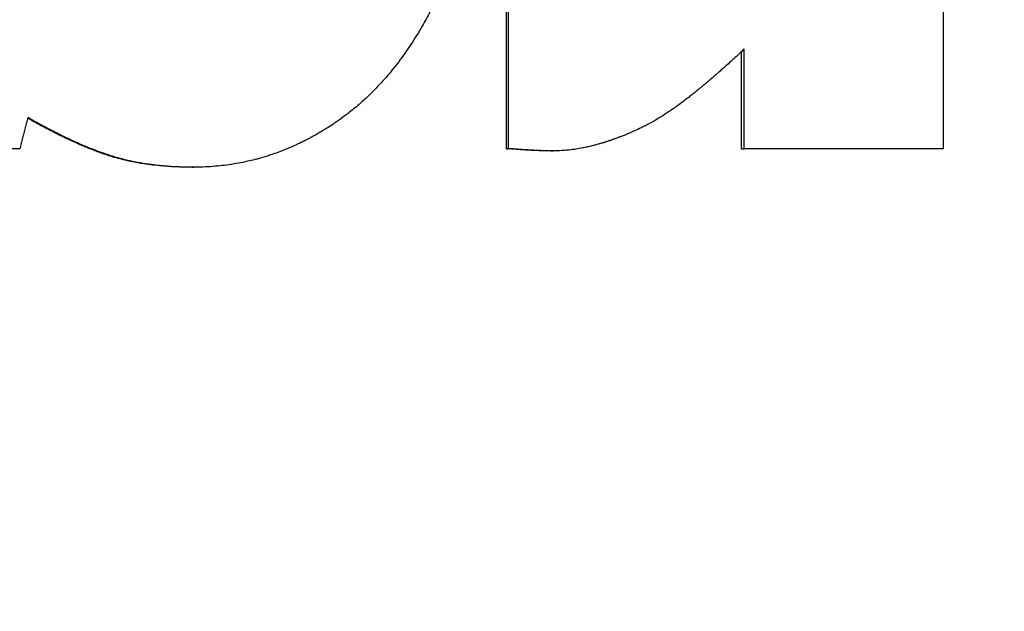
# Model space of a CAD drawing. Units: inches. Extents: x 44 to 288, y 19 to 202.
# Drawn here: x 249 to 250, y 88 to 88 of the extents above; entities that cross this region are included whole.
import ezdxf

# ---------------------------------------------------------------- set-up
doc = ezdxf.new("R2010")
doc.units = ezdxf.units.IN
doc.header["$LTSCALE"] = 19
doc.header["$MEASUREMENT"] = 0
doc.layers.add('Dimensions(ANSI)', color=7, linetype='Continuous', lineweight=18)
doc.layers.add('Visible Edges(ANSI)', color=7, linetype='Continuous', lineweight=25)
doc.styles.add('MESTEK', font='arial.ttf')
doc.dimstyles.new('MESTEK FRACTIONS', dxfattribs={"dimscale": 19, "dimtxt": 0.08, "dimasz": 0.098425, "dimexe": 0.063, "dimexo": 0.0625, "dimgap": 0.031496, "dimtad": 0, "dimtih": 1, "dimtoh": 1, "dimdec": 5, "dimrnd": 1e-08, "dimzin": 1, "dimdsep": 46, "dimlunit": 5, "dimtxsty": 'MESTEK', "dimcen": 0.09, "dimdle": 0.393701, "dimclrd": 7, "dimclre": 7, "dimclrt": 7, "dimadec": 0, "dimazin": 0, "dimtfac": 1, "dimtofl": 0, "dimtmove": 0, "dimatfit": 3, "dimfxl": 0, "dimfrac": 2, "dimtolj": 1, "dimtzin": 0, "dimlwd": 15, "dimlwe": 15, "dimarcsym": 0})

# ---------------------------------------------------------------- blocks, each defined once
blk = doc.blocks.new('*D51')
at = {"layer": 'Defpoints', "color": 0, "linetype": 'Continuous'}
for p in [(245.62213, 76.41271), (257.21324, 73.30689)]:
    blk.add_point(p, dxfattribs=at)
at = {"layer": 'Dimensions(ANSI)', "color": 7, "linetype": 'Continuous', "lineweight": 15}
for p, q in [((233.46331, 79.67066), (243.81578, 76.89673)), ((251.41769, 73.1498), (251.41769, 76.5698)), ((249.70769, 74.8598), (253.12769, 74.8598))]:
    blk.add_line(p, q, dxfattribs=at)
at = {"layer": 'Dimensions(ANSI)', "color": 7, "linetype": 'Continuous'}
blk.add_solid([(243.89644, 77.19779), (243.73511, 76.59567), (245.62213, 76.41271)], dxfattribs=at)
at = {"layer": 'Dimensions(ANSI)', "color": 7, "linetype": 'Continuous', "lineweight": 18, "insert": (223.67075, 79.67066), "char_height": 1.52, "attachment_point": 5, "style": 'MESTEK'}
blk.add_mtext('\\A1;∅12"\\P(305mm)\\PCAT. IV VENT\\P(*REFER TO IOM \\PFOR CAT. II VENT)', dxfattribs=at)
blk = doc.blocks.new('*D54')
at = {"layer": 'Defpoints', "color": 0, "linetype": 'Continuous'}
for p in [(247.288, 80.51185), (255.54737, 69.20775)]:
    blk.add_point(p, dxfattribs=at)
at = {"layer": 'Dimensions(ANSI)', "color": 7, "linetype": 'Continuous', "lineweight": 15}
for p, q in [((231.92653, 98.36167), (234.246, 98.36167)), ((234.246, 98.36167), (246.18474, 82.02182)), ((251.41769, 73.1498), (251.41769, 76.5698)), ((249.70769, 74.8598), (253.12769, 74.8598))]:
    blk.add_line(p, q, dxfattribs=at)
at = {"layer": 'Dimensions(ANSI)', "color": 7, "linetype": 'Continuous'}
blk.add_solid([(246.4364, 82.2057), (245.93308, 81.83795), (247.288, 80.51185)], dxfattribs=at)
at = {"layer": 'Dimensions(ANSI)', "color": 7, "linetype": 'Continuous', "lineweight": 18, "insert": (225.26729, 99.48174), "char_height": 1.52, "attachment_point": 2, "style": 'MESTEK'}
blk.add_mtext('\\A1;∅14"\\P(356mm)\\PCAT. I VENT', dxfattribs=at)

msp = doc.modelspace()

# ---------------------------------------------------------------- linework, layer by layer
at = {"layer": 'Visible Edges(ANSI)', "color": 7}
for p, q in [((249.5133466, 88.4677281), (249.5133466, 88.4944704)), ((249.5441007, 88.4677281), (249.5441007, 88.4804155)), ((249.5133466, 88.4677281), (249.513645, 88.4677281)), ((249.5191825, 88.4674364), (249.5194926, 88.4674364)), ((249.5441007, 88.4677281), (249.5444606, 88.4677281)), ((249.4722021, 88.465297), (249.4724183, 88.465297))]:
    msp.add_line(p, q, dxfattribs=at)
msp.add_open_spline([(249.5705235, 88.5582629), (249.5705235, 88.5280847), (249.5705235, 88.4979064), (249.5705235, 88.4677281)], degree=3, dxfattribs=at)
for points, knots in [([(249.5094543, 88.5137248), (249.5094543, 88.5124066), (249.5094271, 88.5111177), (249.5093727, 88.509858), (249.5093183, 88.5085983), (249.5092367, 88.5073679), (249.5091279, 88.5061668), (249.5090735, 88.5055662), (249.5090123, 88.5049729), (249.5089443, 88.504387), (249.5088422, 88.5035081), (249.5087249, 88.5026456), (249.5085922, 88.5017996), (249.508548, 88.5015176), (249.5085021, 88.5012375), (249.5084545, 88.5009591), (249.5083592, 88.5004024), (249.5082571, 88.4998531), (249.5081483, 88.499311), (249.5080938, 88.49904), (249.5080377, 88.4987708), (249.5079798, 88.4985034), (249.5078931, 88.4981024), (249.5078024, 88.4977054), (249.507708, 88.4973126), (249.5076765, 88.4971817), (249.5076446, 88.4970512), (249.5076123, 88.4969212), (249.5075476, 88.4966611), (249.5074812, 88.4964029), (249.5074131, 88.4961465), (249.5073791, 88.4960183), (249.5073446, 88.4958906), (249.5073097, 88.4957633), (249.5072574, 88.4955724), (249.5072041, 88.4953825), (249.5071498, 88.4951936), (249.5071317, 88.4951307), (249.5071136, 88.4950678), (249.5070953, 88.4950051), (249.5070587, 88.4948796), (249.5070216, 88.4947546), (249.5069842, 88.4946301), (249.5069654, 88.4945678), (249.5069466, 88.4945057), (249.5069277, 88.4944436), (249.5068898, 88.4943196), (249.5068515, 88.4941959), (249.5068127, 88.4940728), (249.5067934, 88.4940112), (249.5067739, 88.4939497), (249.5067543, 88.4938884), (249.5067249, 88.4937963), (249.5066953, 88.4937045), (249.5066655, 88.493613), (249.5066356, 88.4935215), (249.5066055, 88.4934303), (249.5065752, 88.4933392), (249.5065651, 88.4933089), (249.506555, 88.4932786), (249.5065448, 88.4932483), (249.5065245, 88.4931878), (249.506504, 88.4931273), (249.5064835, 88.493067), (249.5064732, 88.4930368), (249.506463, 88.4930067), (249.5064527, 88.4929765), (249.5064321, 88.4929162), (249.5064114, 88.492856), (249.5063906, 88.4927959), (249.5063803, 88.4927659), (249.5063699, 88.4927358), (249.5063594, 88.4927058), (249.5063282, 88.4926158), (249.5062968, 88.4925259), (249.5062651, 88.4924363), (249.5062441, 88.4923765), (249.5062229, 88.4923168), (249.5062017, 88.4922572), (249.5061592, 88.492138), (249.5061164, 88.4920191), (249.5060733, 88.4919005), (249.5060518, 88.4918412), (249.5060301, 88.491782), (249.5060084, 88.4917229), (249.505965, 88.4916047), (249.5059212, 88.4914867), (249.5058772, 88.4913692), (249.5058551, 88.4913104), (249.505833, 88.4912517), (249.5058108, 88.4911931), (249.5057443, 88.4910172), (249.505677, 88.4908421), (249.505609, 88.4906677), (249.5055636, 88.4905514), (249.5055179, 88.4904355), (249.505472, 88.4903199), (249.50538, 88.4900887), (249.5052867, 88.4898589), (249.5051922, 88.4896304), (249.505145, 88.4895161), (249.5050974, 88.4894021), (249.5050495, 88.4892885), (249.5049058, 88.4889477), (249.5047592, 88.4886099), (249.5046097, 88.488275), (249.5045101, 88.4880518), (249.5044091, 88.4878298), (249.5043069, 88.4876092), (249.5041025, 88.487168), (249.503893, 88.4867321), (249.5036783, 88.4863015), (249.5035709, 88.4860862), (249.5034623, 88.4858722), (249.5033524, 88.4856595), (249.5030227, 88.4850215), (249.5026814, 88.4843954), (249.5023286, 88.4837812), (249.5020933, 88.4833718), (249.501853, 88.4829676), (249.5016074, 88.4825687), (249.5011164, 88.4817709), (249.5006047, 88.4809943), (249.5000724, 88.4802389), (249.4995401, 88.4794834), (249.4989871, 88.4787492), (249.4984134, 88.478036)], [0, 0, 0, 0, 0.16666667, 0.16666667, 0.16666667, 0.33333333, 0.33333333, 0.33333333, 0.41666667, 0.41666667, 0.41666667, 0.54166667, 0.54166667, 0.54166667, 0.58333333, 0.58333333, 0.58333333, 0.66666667, 0.66666667, 0.66666667, 0.70833333, 0.70833333, 0.70833333, 0.77083333, 0.77083333, 0.77083333, 0.79166667, 0.79166667, 0.79166667, 0.83333333, 0.83333333, 0.83333333, 0.85416667, 0.85416667, 0.85416667, 0.88541667, 0.88541667, 0.88541667, 0.89583333, 0.89583333, 0.89583333, 0.91666667, 0.91666667, 0.91666667, 0.92708333, 0.92708333, 0.92708333, 0.94791667, 0.94791667, 0.94791667, 0.95833333, 0.95833333, 0.95833333, 0.97395833, 0.97395833, 0.97395833, 0.98958333, 0.98958333, 0.98958333, 0.99479167, 0.99479167, 0.99479167, 1.00520833, 1.00520833, 1.00520833, 1.01041667, 1.01041667, 1.01041667, 1.02083333, 1.02083333, 1.02083333, 1.02604167, 1.02604167, 1.02604167, 1.04166667, 1.04166667, 1.04166667, 1.05208333, 1.05208333, 1.05208333, 1.07291667, 1.07291667, 1.07291667, 1.08333333, 1.08333333, 1.08333333, 1.10416667, 1.10416667, 1.10416667, 1.11458333, 1.11458333, 1.11458333, 1.14583333, 1.14583333, 1.14583333, 1.16666667, 1.16666667, 1.16666667, 1.20833333, 1.20833333, 1.20833333, 1.22916667, 1.22916667, 1.22916667, 1.29166667, 1.29166667, 1.29166667, 1.33333333, 1.33333333, 1.33333333, 1.41666667, 1.41666667, 1.41666667, 1.45833333, 1.45833333, 1.45833333, 1.58333333, 1.58333333, 1.58333333, 1.66666667, 1.66666667, 1.66666667, 1.83333333, 1.83333333, 1.83333333, 2, 2, 2, 2]), ([(249.513645, 88.4677281), (249.513645, 88.4692138), (249.513645, 88.4706995), (249.513645, 88.4721851), (249.513645, 88.4725566), (249.513645, 88.472928), (249.513645, 88.4732994), (249.513645, 88.4740422), (249.513645, 88.4747851), (249.513645, 88.4755279), (249.513645, 88.4758993), (249.513645, 88.4762708), (249.513645, 88.4766422), (249.513645, 88.477385), (249.513645, 88.4781279), (249.513645, 88.4788707), (249.513645, 88.4803564), (249.513645, 88.4818421), (249.513645, 88.4833278), (249.513645, 88.487042), (249.513645, 88.4907562), (249.513645, 88.4944704)], [0, 0, 0, 0, 0.0113209078, 0.0113209078, 0.0113209078, 0.0141511347, 0.0141511347, 0.0141511347, 0.0198115886, 0.0198115886, 0.0198115886, 0.0226418155, 0.0226418155, 0.0226418155, 0.0283022694, 0.0283022694, 0.0283022694, 0.0396231772, 0.0396231772, 0.0396231772, 0.0679254465, 0.0679254465, 0.0679254465, 0.0679254465]), ([(249.5444606, 88.4807589), (249.5442586, 88.4805644), (249.5440439, 88.4803609), (249.5438165, 88.4801484), (249.5435891, 88.4799359), (249.543349, 88.4797144), (249.5430962, 88.4794839), (249.5429698, 88.4793686), (249.5428402, 88.4792511), (249.5427074, 88.4791314), (249.5425083, 88.4789518), (249.542302, 88.4787671), (249.5420885, 88.4785773), (249.5420173, 88.478514), (249.5419454, 88.4784502), (249.5418726, 88.4783858), (249.5417271, 88.4782571), (249.5415784, 88.4781261), (249.5414265, 88.4779928), (249.5413506, 88.4779262), (249.5412738, 88.477859), (249.5411963, 88.4777912), (249.54108, 88.4776896), (249.5409619, 88.4775867), (249.5408419, 88.4774825), (249.540802, 88.4774478), (249.5407618, 88.4774129), (249.5407214, 88.4773779), (249.5406407, 88.4773079), (249.5405592, 88.4772374), (249.5404768, 88.4771662), (249.5404357, 88.4771307), (249.5403943, 88.477095), (249.5403527, 88.4770591), (249.5402904, 88.4770053), (249.5402276, 88.4769512), (249.5401643, 88.4768968), (249.5401432, 88.4768787), (249.5401221, 88.4768605), (249.5401009, 88.4768423), (249.5400585, 88.4768059), (249.540016, 88.4767694), (249.5399732, 88.4767327), (249.5399518, 88.4767143), (249.5399304, 88.476696), (249.5399089, 88.4766775), (249.5398659, 88.4766407), (249.5398228, 88.4766037), (249.5397794, 88.4765666), (249.5397577, 88.4765481), (249.539736, 88.4765295), (249.5397142, 88.4765108), (249.5396815, 88.4764829), (249.5396487, 88.4764549), (249.5396158, 88.4764268), (249.5395829, 88.4763987), (249.5395499, 88.4763705), (249.5395168, 88.4763422), (249.5395057, 88.4763328), (249.5394947, 88.4763234), (249.5394836, 88.476314), (249.5394615, 88.4762951), (249.5394393, 88.4762762), (249.5394171, 88.4762573), (249.539406, 88.4762478), (249.5393949, 88.4762384), (249.5393839, 88.476229), (249.5393617, 88.4762102), (249.5393396, 88.4761914), (249.5393175, 88.4761726), (249.5393064, 88.4761633), (249.5392954, 88.4761539), (249.5392843, 88.4761445), (249.5392512, 88.4761165), (249.5392181, 88.4760885), (249.5391851, 88.4760606), (249.539163, 88.476042), (249.539141, 88.4760234), (249.539119, 88.4760049), (249.539075, 88.4759679), (249.5390311, 88.475931), (249.5389873, 88.4758942), (249.5389654, 88.4758759), (249.5389435, 88.4758575), (249.5389216, 88.4758392), (249.5388778, 88.4758027), (249.5388342, 88.4757662), (249.5387906, 88.47573), (249.5387688, 88.4757118), (249.538747, 88.4756937), (249.5387252, 88.4756757), (249.5386599, 88.4756215), (249.5385948, 88.4755677), (249.5385299, 88.4755142), (249.5384866, 88.4754786), (249.5384434, 88.4754431), (249.5384002, 88.4754077), (249.5383139, 88.475337), (249.538228, 88.475267), (249.5381423, 88.4751975), (249.5380995, 88.4751628), (249.5380567, 88.4751282), (249.538014, 88.4750938), (249.537886, 88.4749906), (249.5377587, 88.4748887), (249.537632, 88.4747883), (249.5375476, 88.4747213), (249.5374635, 88.474655), (249.5373797, 88.4745892), (249.5372121, 88.4744578), (249.5370457, 88.4743288), (249.5368805, 88.4742023), (249.536798, 88.474139), (249.5367157, 88.4740764), (249.5366337, 88.4740144), (249.5363879, 88.4738283), (249.5361448, 88.4736479), (249.5359045, 88.473473), (249.5357444, 88.4733564), (249.5355854, 88.4732422), (249.5354277, 88.4731306), (249.5351123, 88.4729073), (249.5348019, 88.4726939), (249.5344964, 88.4724904), (249.534191, 88.4722869), (249.5338905, 88.4720933), (249.5335951, 88.4719096)], [0, 0, 0, 0, 0.16666667, 0.16666667, 0.16666667, 0.33333333, 0.33333333, 0.33333333, 0.41666667, 0.41666667, 0.41666667, 0.54166667, 0.54166667, 0.54166667, 0.58333333, 0.58333333, 0.58333333, 0.66666667, 0.66666667, 0.66666667, 0.70833333, 0.70833333, 0.70833333, 0.77083333, 0.77083333, 0.77083333, 0.79166667, 0.79166667, 0.79166667, 0.83333333, 0.83333333, 0.83333333, 0.85416667, 0.85416667, 0.85416667, 0.88541667, 0.88541667, 0.88541667, 0.89583333, 0.89583333, 0.89583333, 0.91666667, 0.91666667, 0.91666667, 0.92708333, 0.92708333, 0.92708333, 0.94791667, 0.94791667, 0.94791667, 0.95833333, 0.95833333, 0.95833333, 0.97395833, 0.97395833, 0.97395833, 0.98958333, 0.98958333, 0.98958333, 0.99479167, 0.99479167, 0.99479167, 1.00520833, 1.00520833, 1.00520833, 1.01041667, 1.01041667, 1.01041667, 1.02083333, 1.02083333, 1.02083333, 1.02604167, 1.02604167, 1.02604167, 1.04166667, 1.04166667, 1.04166667, 1.05208333, 1.05208333, 1.05208333, 1.07291667, 1.07291667, 1.07291667, 1.08333333, 1.08333333, 1.08333333, 1.10416667, 1.10416667, 1.10416667, 1.11458333, 1.11458333, 1.11458333, 1.14583333, 1.14583333, 1.14583333, 1.16666667, 1.16666667, 1.16666667, 1.20833333, 1.20833333, 1.20833333, 1.22916667, 1.22916667, 1.22916667, 1.29166667, 1.29166667, 1.29166667, 1.33333333, 1.33333333, 1.33333333, 1.41666667, 1.41666667, 1.41666667, 1.45833333, 1.45833333, 1.45833333, 1.58333333, 1.58333333, 1.58333333, 1.66666667, 1.66666667, 1.66666667, 1.83333333, 1.83333333, 1.83333333, 2, 2, 2, 2]), ([(249.5444606, 88.4677281), (249.5444606, 88.4680901), (249.5444606, 88.468452), (249.5444606, 88.468814), (249.5444606, 88.469176), (249.5444606, 88.4695379), (249.5444606, 88.4698999), (249.5444606, 88.4700809), (249.5444606, 88.4702619), (249.5444606, 88.4704428), (249.5444606, 88.4708048), (249.5444606, 88.4711668), (249.5444606, 88.4715287), (249.5444606, 88.4717097), (249.5444606, 88.4718907), (249.5444606, 88.4720717), (249.5444606, 88.4724337), (249.5444606, 88.4727956), (249.5444606, 88.4731576), (249.5444606, 88.4733386), (249.5444606, 88.4735196), (249.5444606, 88.4737005), (249.5444606, 88.4740625), (249.5444606, 88.4744245), (249.5444606, 88.4747864), (249.5444606, 88.4749674), (249.5444606, 88.4751484), (249.5444606, 88.4753294), (249.5444606, 88.4756914), (249.5444606, 88.4760533), (249.5444606, 88.4764153), (249.5444606, 88.4765963), (249.5444606, 88.4767773), (249.5444606, 88.4769582), (249.5444606, 88.4775012), (249.5444606, 88.4780441), (249.5444606, 88.4785871), (249.5444606, 88.479311), (249.5444606, 88.4800349), (249.5444606, 88.4807589)], [0, 0, 0, 0, 0.0027581848, 0.0027581848, 0.0027581848, 0.0055163696, 0.0055163696, 0.0055163696, 0.006895462, 0.006895462, 0.006895462, 0.0096536468, 0.0096536468, 0.0096536468, 0.0110327392, 0.0110327392, 0.0110327392, 0.013790924, 0.013790924, 0.013790924, 0.0151700164, 0.0151700164, 0.0151700164, 0.0179282012, 0.0179282012, 0.0179282012, 0.0193072936, 0.0193072936, 0.0193072936, 0.0220654784, 0.0220654784, 0.0220654784, 0.0234445708, 0.0234445708, 0.0234445708, 0.027581848, 0.027581848, 0.027581848, 0.0330982176, 0.0330982176, 0.0330982176, 0.0330982176]), ([(249.4984134, 88.478036), (249.4978815, 88.4773769), (249.497331, 88.4767412), (249.496762, 88.476129), (249.496193, 88.4755167), (249.4956055, 88.4749278), (249.4949993, 88.4743623), (249.4946963, 88.4740796), (249.4943886, 88.4738027), (249.4940762, 88.4735317), (249.4936076, 88.4731252), (249.4931286, 88.4727318), (249.492639, 88.4723516), (249.4924759, 88.4722249), (249.4923115, 88.4720996), (249.492146, 88.4719758), (249.491815, 88.4717282), (249.4914793, 88.4714864), (249.4911389, 88.4712505), (249.4909687, 88.4711326), (249.4907974, 88.4710161), (249.4906248, 88.470901), (249.490366, 88.4707285), (249.4901046, 88.4705592), (249.4898406, 88.4703933), (249.4897526, 88.470338), (249.4896642, 88.470283), (249.4895756, 88.4702284), (249.4893984, 88.4701193), (249.4892201, 88.4700115), (249.4890405, 88.4699053), (249.4889507, 88.4698522), (249.4888607, 88.4697994), (249.4887703, 88.469747), (249.4885896, 88.4696422), (249.4884077, 88.4695389), (249.4882246, 88.469437), (249.4881331, 88.4693861), (249.4880412, 88.4693356), (249.4879491, 88.4692854), (249.4878109, 88.4692101), (249.4876721, 88.4691356), (249.4875326, 88.4690619), (249.4874861, 88.4690374), (249.4874395, 88.4690129), (249.4873929, 88.4689886), (249.4873229, 88.468952), (249.4872528, 88.4689157), (249.4871825, 88.4688795), (249.4871122, 88.4688434), (249.4870417, 88.4688074), (249.4869711, 88.4687717), (249.4869475, 88.4687598), (249.4869239, 88.4687479), (249.4869004, 88.4687361), (249.4868532, 88.4687123), (249.4868059, 88.4686887), (249.4867587, 88.4686652), (249.486735, 88.4686534), (249.4867114, 88.4686417), (249.4866878, 88.46863), (249.4866405, 88.4686066), (249.4865931, 88.4685833), (249.4865458, 88.4685602), (249.4865221, 88.4685486), (249.4864984, 88.4685371), (249.4864747, 88.4685256), (249.4864037, 88.468491), (249.4863325, 88.4684568), (249.4862613, 88.4684228), (249.4862139, 88.4684002), (249.4861664, 88.4683776), (249.4861188, 88.4683552), (249.4859763, 88.468288), (249.4858334, 88.4682219), (249.4856903, 88.4681569), (249.4855949, 88.4681136), (249.4854994, 88.4680707), (249.4854037, 88.4680284), (249.4852125, 88.4679437), (249.4850207, 88.467861), (249.4848285, 88.4677802), (249.4847324, 88.4677398), (249.4846362, 88.4677), (249.4845399, 88.4676606), (249.4843472, 88.4675818), (249.4841541, 88.467505), (249.4839605, 88.4674301), (249.4838637, 88.4673927), (249.4837667, 88.4673558), (249.4836697, 88.4673193), (249.4833786, 88.46721), (249.4830865, 88.4671051), (249.4827932, 88.4670047), (249.4825978, 88.4669377), (249.4824018, 88.4668727), (249.4822054, 88.4668097), (249.4818126, 88.4666836), (249.481418, 88.4665654), (249.4810214, 88.4664551), (249.4808231, 88.4664), (249.4806244, 88.4663468), (249.4804252, 88.4662956), (249.4798275, 88.466142), (249.4792257, 88.466006), (249.4786196, 88.4658879), (249.4782156, 88.4658091), (249.4778097, 88.4657382), (249.4774019, 88.4656751), (249.4765863, 88.4655491), (249.4757632, 88.4654545), (249.4749326, 88.4653915), (249.474102, 88.4653285), (249.4732639, 88.465297), (249.4724183, 88.465297)], [0, 0, 0, 0, 0.16666667, 0.16666667, 0.16666667, 0.33333333, 0.33333333, 0.33333333, 0.41666667, 0.41666667, 0.41666667, 0.54166667, 0.54166667, 0.54166667, 0.58333333, 0.58333333, 0.58333333, 0.66666667, 0.66666667, 0.66666667, 0.70833333, 0.70833333, 0.70833333, 0.77083333, 0.77083333, 0.77083333, 0.79166667, 0.79166667, 0.79166667, 0.83333333, 0.83333333, 0.83333333, 0.85416667, 0.85416667, 0.85416667, 0.89583333, 0.89583333, 0.89583333, 0.91666667, 0.91666667, 0.91666667, 0.94791667, 0.94791667, 0.94791667, 0.95833333, 0.95833333, 0.95833333, 0.97395833, 0.97395833, 0.97395833, 0.98958333, 0.98958333, 0.98958333, 0.99479167, 0.99479167, 0.99479167, 1.00520833, 1.00520833, 1.00520833, 1.01041667, 1.01041667, 1.01041667, 1.02083333, 1.02083333, 1.02083333, 1.02604167, 1.02604167, 1.02604167, 1.04166667, 1.04166667, 1.04166667, 1.05208333, 1.05208333, 1.05208333, 1.08333333, 1.08333333, 1.08333333, 1.10416667, 1.10416667, 1.10416667, 1.14583333, 1.14583333, 1.14583333, 1.16666667, 1.16666667, 1.16666667, 1.20833333, 1.20833333, 1.20833333, 1.22916667, 1.22916667, 1.22916667, 1.29166667, 1.29166667, 1.29166667, 1.33333333, 1.33333333, 1.33333333, 1.41666667, 1.41666667, 1.41666667, 1.45833333, 1.45833333, 1.45833333, 1.58333333, 1.58333333, 1.58333333, 1.66666667, 1.66666667, 1.66666667, 1.83333333, 1.83333333, 1.83333333, 2, 2, 2, 2]), ([(249.4507238, 88.4718124), (249.4506652, 88.4715855), (249.4506065, 88.4713586), (249.4505478, 88.4711317), (249.4505332, 88.4710749), (249.4505185, 88.4710182), (249.4505039, 88.4709615), (249.4504745, 88.470848), (249.4504452, 88.4707346), (249.4504159, 88.4706211), (249.4504012, 88.4705644), (249.4503865, 88.4705077), (249.4503719, 88.4704509), (249.4503426, 88.4703375), (249.4503132, 88.470224), (249.4502839, 88.4701106), (249.4502692, 88.4700539), (249.4502546, 88.4699971), (249.4502399, 88.4699404), (249.4502106, 88.469827), (249.4501812, 88.4697135), (249.4501519, 88.4696), (249.4501372, 88.4695433), (249.4501226, 88.4694866), (249.4501079, 88.4694299), (249.4500786, 88.4693164), (249.4500492, 88.469203), (249.4500199, 88.4690895), (249.4500052, 88.4690328), (249.4499906, 88.4689761), (249.4499759, 88.4689193), (249.4499466, 88.4688059), (249.4499172, 88.4686924), (249.4498879, 88.468579), (249.4498732, 88.4685223), (249.4498586, 88.4684655), (249.4498439, 88.4684088), (249.4498146, 88.4682953), (249.4497852, 88.4681819), (249.4497559, 88.4680684), (249.4497266, 88.467955), (249.4496972, 88.4678415), (249.4496679, 88.4677281)], [0, 0, 0, 0, 0.0017873279, 0.0017873279, 0.0017873279, 0.0022341599, 0.0022341599, 0.0022341599, 0.0031278238, 0.0031278238, 0.0031278238, 0.0035746558, 0.0035746558, 0.0035746558, 0.0044683198, 0.0044683198, 0.0044683198, 0.0049151517, 0.0049151517, 0.0049151517, 0.0058088157, 0.0058088157, 0.0058088157, 0.0062556477, 0.0062556477, 0.0062556477, 0.0071493116, 0.0071493116, 0.0071493116, 0.0075961436, 0.0075961436, 0.0075961436, 0.0084898075, 0.0084898075, 0.0084898075, 0.0089366395, 0.0089366395, 0.0089366395, 0.0098303035, 0.0098303035, 0.0098303035, 0.0107239674, 0.0107239674, 0.0107239674, 0.0107239674]), ([(249.4722021, 88.465297), (249.4714742, 88.465297), (249.4707617, 88.4653127), (249.4700648, 88.4653442), (249.4693679, 88.4653758), (249.4686864, 88.465423), (249.4680206, 88.4654861), (249.4671883, 88.4655648), (249.4663802, 88.4656682), (249.4655967, 88.4657963), (249.4654399, 88.4658219), (249.4652842, 88.4658485), (249.4651294, 88.465876), (249.4648199, 88.4659312), (249.4645143, 88.4659903), (249.4642126, 88.4660533), (249.4640617, 88.4660848), (249.4639118, 88.4661173), (249.4637629, 88.4661508), (249.4635396, 88.466201), (249.4633184, 88.4662535), (249.4630995, 88.4663081), (249.4628806, 88.4663628), (249.4626638, 88.4664197), (249.4624493, 88.4664788), (249.4622705, 88.466528), (249.4620933, 88.4665788), (249.4619176, 88.4666311), (249.4618824, 88.4666416), (249.4618473, 88.4666521), (249.4618123, 88.4666627), (249.4616547, 88.4667103), (249.4614984, 88.4667592), (249.4613433, 88.4668093), (249.4612916, 88.4668261), (249.46124, 88.4668429), (249.4611886, 88.4668599), (249.4610858, 88.4668939), (249.4609835, 88.4669284), (249.4608817, 88.4669635), (249.4608308, 88.466981), (249.4607802, 88.4669987), (249.4607295, 88.4670165), (249.4606788, 88.4670343), (249.460628, 88.4670522), (249.4605772, 88.4670703), (249.4605264, 88.4670883), (249.4604756, 88.4671065), (249.4604247, 88.4671247), (249.4603738, 88.467143), (249.4603229, 88.4671614), (249.4602719, 88.4671798), (249.460255, 88.467186), (249.460238, 88.4671922), (249.460221, 88.4671984), (249.46017, 88.4672169), (249.460119, 88.4672356), (249.4600679, 88.4672544), (249.4600339, 88.467267), (249.4599998, 88.4672795), (249.4599657, 88.4672922), (249.4598976, 88.4673174), (249.4598293, 88.4673429), (249.459761, 88.4673686), (249.4597269, 88.4673814), (249.4596927, 88.4673943), (249.4596585, 88.4674073), (249.459556, 88.4674461), (249.4594532, 88.4674854), (249.4593504, 88.4675251), (249.4592818, 88.4675516), (249.4592131, 88.4675783), (249.4591444, 88.4676052), (249.4590069, 88.467659), (249.4588692, 88.4677136), (249.4587311, 88.467769), (249.4586621, 88.4677967), (249.458593, 88.4678247), (249.4585239, 88.4678528), (249.4583164, 88.4679372), (249.4581082, 88.4680234), (249.4578994, 88.4681114), (249.4577603, 88.4681701), (249.4576208, 88.4682296), (249.457481, 88.4682899), (249.4572015, 88.4684106), (249.4569208, 88.4685345), (249.456639, 88.4686617), (249.4564981, 88.4687253), (249.4563569, 88.4687897), (249.4562154, 88.4688549), (249.4557909, 88.4690506), (249.4553638, 88.4692536), (249.4549342, 88.469464), (249.4546477, 88.4696042), (249.4543601, 88.4697477), (249.4540714, 88.4698945), (249.4534939, 88.470188), (249.4529118, 88.4704946), (249.452325, 88.4708143), (249.4517877, 88.471107), (249.4512464, 88.4714107), (249.4507013, 88.4717254)], [0, 0, 0, 0, 0.16666667, 0.16666667, 0.16666667, 0.33333333, 0.33333333, 0.33333333, 0.54166667, 0.54166667, 0.54166667, 0.58333333, 0.58333333, 0.58333333, 0.66666667, 0.66666667, 0.66666667, 0.70833333, 0.70833333, 0.70833333, 0.77083333, 0.77083333, 0.77083333, 0.83333333, 0.83333333, 0.83333333, 0.88541667, 0.88541667, 0.88541667, 0.89583333, 0.89583333, 0.89583333, 0.94270833, 0.94270833, 0.94270833, 0.95833333, 0.95833333, 0.95833333, 0.98958333, 0.98958333, 0.98958333, 1.00520833, 1.00520833, 1.00520833, 1.02083333, 1.02083333, 1.02083333, 1.03645833, 1.03645833, 1.03645833, 1.05208333, 1.05208333, 1.05208333, 1.05729167, 1.05729167, 1.05729167, 1.07291667, 1.07291667, 1.07291667, 1.08333333, 1.08333333, 1.08333333, 1.10416667, 1.10416667, 1.10416667, 1.11458333, 1.11458333, 1.11458333, 1.14583333, 1.14583333, 1.14583333, 1.16666667, 1.16666667, 1.16666667, 1.20833333, 1.20833333, 1.20833333, 1.22916667, 1.22916667, 1.22916667, 1.29166667, 1.29166667, 1.29166667, 1.33333333, 1.33333333, 1.33333333, 1.41666667, 1.41666667, 1.41666667, 1.45833333, 1.45833333, 1.45833333, 1.58333333, 1.58333333, 1.58333333, 1.66666667, 1.66666667, 1.66666667, 1.83333333, 1.83333333, 1.83333333, 1.98597703, 1.98597703, 1.98597703, 1.98597703]), ([(249.4724183, 88.465297), (249.4716889, 88.465297), (249.470975, 88.4653127), (249.4702767, 88.4653442), (249.4695783, 88.4653758), (249.4688955, 88.465423), (249.4682283, 88.4654861), (249.4678947, 88.4655176), (249.467565, 88.465553), (249.4672393, 88.4655924), (249.4667506, 88.4656515), (249.4662707, 88.4657195), (249.4657996, 88.4657963), (249.4656425, 88.4658219), (249.4654865, 88.4658485), (249.4653314, 88.465876), (249.4650213, 88.4659312), (249.464715, 88.4659903), (249.4644127, 88.4660533), (249.4642615, 88.4660848), (249.4641114, 88.4661173), (249.4639622, 88.4661508), (249.4637384, 88.466201), (249.4635168, 88.4662535), (249.4632974, 88.4663081), (249.4632243, 88.4663264), (249.4631514, 88.4663448), (249.4630788, 88.4663635), (249.4629335, 88.466401), (249.4627892, 88.4664394), (249.4626459, 88.4664788), (249.4625743, 88.4664985), (249.4625028, 88.4665184), (249.4624317, 88.4665386), (249.4623249, 88.4665689), (249.4622188, 88.4665997), (249.4621131, 88.4666311), (249.4620779, 88.4666416), (249.4620428, 88.4666521), (249.4620077, 88.4666627), (249.4619375, 88.4666839), (249.4618676, 88.4667053), (249.4617979, 88.4667269), (249.461763, 88.4667378), (249.4617282, 88.4667487), (249.4616935, 88.4667596), (249.4616414, 88.4667761), (249.4615895, 88.4667926), (249.4615377, 88.4668093), (249.4614859, 88.4668261), (249.4614342, 88.4668429), (249.4613827, 88.4668599), (249.4613655, 88.4668656), (249.4613484, 88.4668712), (249.4613312, 88.4668769), (249.4612969, 88.4668883), (249.4612627, 88.4668998), (249.4612285, 88.4669113), (249.4612114, 88.466917), (249.4611944, 88.4669228), (249.4611773, 88.4669286), (249.4611432, 88.4669402), (249.4611092, 88.4669518), (249.4610752, 88.4669635), (249.4610582, 88.4669693), (249.4610412, 88.4669752), (249.4610243, 88.4669811), (249.4609903, 88.4669928), (249.4609565, 88.4670046), (249.4609226, 88.4670165), (249.4609057, 88.4670225), (249.4608888, 88.4670284), (249.4608718, 88.4670344), (249.4608379, 88.4670463), (249.460804, 88.4670583), (249.4607701, 88.4670703), (249.4607531, 88.4670763), (249.4607361, 88.4670823), (249.4607192, 88.4670883), (249.4606852, 88.4671004), (249.4606512, 88.4671125), (249.4606173, 88.4671247), (249.4606003, 88.4671308), (249.4605833, 88.4671369), (249.4605663, 88.467143), (249.4605323, 88.4671552), (249.4604982, 88.4671675), (249.4604642, 88.4671798), (249.4604472, 88.467186), (249.4604302, 88.4671922), (249.4604131, 88.4671984), (249.460362, 88.4672169), (249.4603109, 88.4672356), (249.4602598, 88.4672544), (249.4602256, 88.467267), (249.4601915, 88.4672795), (249.4601574, 88.4672922), (249.4600891, 88.4673174), (249.4600207, 88.4673429), (249.4599523, 88.4673686), (249.4599181, 88.4673814), (249.4598838, 88.4673943), (249.4598496, 88.4674073), (249.4597468, 88.4674461), (249.4596439, 88.4674854), (249.4595408, 88.4675251), (249.4594721, 88.4675516), (249.4594033, 88.4675783), (249.4593344, 88.4676052), (249.4591967, 88.467659), (249.4590586, 88.4677136), (249.4589203, 88.467769), (249.4588512, 88.4677967), (249.4587819, 88.4678247), (249.4587126, 88.4678528), (249.4585047, 88.4679372), (249.4582962, 88.4680234), (249.458087, 88.4681114), (249.4579475, 88.4681701), (249.4578077, 88.4682296), (249.4576677, 88.4682899), (249.4573876, 88.4684106), (249.4571064, 88.4685345), (249.456824, 88.4686617), (249.4566828, 88.4687253), (249.4565413, 88.4687897), (249.4563995, 88.4688549), (249.4559742, 88.4690506), (249.4555463, 88.4692536), (249.4551157, 88.469464), (249.4548287, 88.4696042), (249.4545406, 88.4697477), (249.4542512, 88.4698945), (249.4536726, 88.470188), (249.4530893, 88.4704946), (249.4525014, 88.4708143), (249.4519135, 88.4711339), (249.451321, 88.4714666), (249.4507238, 88.4718124)], [0, 0, 0, 0, 0.16666667, 0.16666667, 0.16666667, 0.33333333, 0.33333333, 0.33333333, 0.41666667, 0.41666667, 0.41666667, 0.54166667, 0.54166667, 0.54166667, 0.58333333, 0.58333333, 0.58333333, 0.66666667, 0.66666667, 0.66666667, 0.70833333, 0.70833333, 0.70833333, 0.77083333, 0.77083333, 0.77083333, 0.79166667, 0.79166667, 0.79166667, 0.83333333, 0.83333333, 0.83333333, 0.85416667, 0.85416667, 0.85416667, 0.88541667, 0.88541667, 0.88541667, 0.89583333, 0.89583333, 0.89583333, 0.91666667, 0.91666667, 0.91666667, 0.92708333, 0.92708333, 0.92708333, 0.94270833, 0.94270833, 0.94270833, 0.95833333, 0.95833333, 0.95833333, 0.96354167, 0.96354167, 0.96354167, 0.97395833, 0.97395833, 0.97395833, 0.97916667, 0.97916667, 0.97916667, 0.98958333, 0.98958333, 0.98958333, 0.99479167, 0.99479167, 0.99479167, 1.00520833, 1.00520833, 1.00520833, 1.01041667, 1.01041667, 1.01041667, 1.02083333, 1.02083333, 1.02083333, 1.02604167, 1.02604167, 1.02604167, 1.03645833, 1.03645833, 1.03645833, 1.04166667, 1.04166667, 1.04166667, 1.05208333, 1.05208333, 1.05208333, 1.05729167, 1.05729167, 1.05729167, 1.07291667, 1.07291667, 1.07291667, 1.08333333, 1.08333333, 1.08333333, 1.10416667, 1.10416667, 1.10416667, 1.11458333, 1.11458333, 1.11458333, 1.14583333, 1.14583333, 1.14583333, 1.16666667, 1.16666667, 1.16666667, 1.20833333, 1.20833333, 1.20833333, 1.22916667, 1.22916667, 1.22916667, 1.29166667, 1.29166667, 1.29166667, 1.33333333, 1.33333333, 1.33333333, 1.41666667, 1.41666667, 1.41666667, 1.45833333, 1.45833333, 1.45833333, 1.58333333, 1.58333333, 1.58333333, 1.66666667, 1.66666667, 1.66666667, 1.83333333, 1.83333333, 1.83333333, 2, 2, 2, 2]), ([(249.5335951, 88.4719096), (249.533269, 88.4717043), (249.5329344, 88.471504), (249.5325911, 88.4713086), (249.5322478, 88.4711132), (249.5318959, 88.4709228), (249.5315354, 88.4707373), (249.5313551, 88.4706445), (249.5311727, 88.470553), (249.5309881, 88.4704628), (249.5307112, 88.4703274), (249.5304294, 88.4701947), (249.5301427, 88.4700649), (249.5300472, 88.4700216), (249.5299511, 88.4699787), (249.5298544, 88.469936), (249.5296612, 88.4698507), (249.5294657, 88.4697666), (249.5292681, 88.4696838), (249.5291693, 88.4696424), (249.5290699, 88.4696013), (249.52897, 88.4695605), (249.5288202, 88.4694993), (249.5286691, 88.4694388), (249.5285168, 88.4693789), (249.5284661, 88.469359), (249.5284152, 88.4693392), (249.5283641, 88.4693194), (249.5282621, 88.4692798), (249.5281595, 88.4692406), (249.5280563, 88.4692016), (249.5280047, 88.4691821), (249.527953, 88.4691628), (249.5279011, 88.4691434), (249.5278234, 88.4691145), (249.5277453, 88.4690857), (249.5276669, 88.469057), (249.5276408, 88.4690475), (249.5276146, 88.469038), (249.5275884, 88.4690285), (249.527536, 88.4690095), (249.5274835, 88.4689905), (249.5274308, 88.4689717), (249.5274045, 88.4689622), (249.5273781, 88.4689528), (249.5273517, 88.4689435), (249.5272989, 88.4689247), (249.5272459, 88.468906), (249.5271929, 88.4688874), (249.5271663, 88.468878), (249.5271398, 88.4688688), (249.5271131, 88.4688595), (249.5270732, 88.4688456), (249.5270332, 88.4688317), (249.5269932, 88.4688179), (249.5269531, 88.4688041), (249.526913, 88.4687903), (249.5268728, 88.4687766), (249.5268594, 88.468772), (249.5268459, 88.4687674), (249.5268325, 88.4687629), (249.5268057, 88.4687537), (249.5267788, 88.4687446), (249.5267519, 88.4687355), (249.5267385, 88.468731), (249.526725, 88.4687265), (249.5267116, 88.4687219), (249.5266848, 88.4687129), (249.5266579, 88.468704), (249.5266311, 88.468695), (249.5266177, 88.4686906), (249.5266043, 88.4686861), (249.5265909, 88.4686817), (249.5265507, 88.4686684), (249.5265105, 88.4686551), (249.5264704, 88.468642), (249.5264437, 88.4686333), (249.5264169, 88.4686246), (249.5263902, 88.468616), (249.5263368, 88.4685987), (249.5262834, 88.4685816), (249.5262301, 88.4685647), (249.5262034, 88.4685562), (249.5261768, 88.4685478), (249.5261501, 88.4685395), (249.5260969, 88.4685228), (249.5260437, 88.4685062), (249.5259906, 88.4684899), (249.525964, 88.4684817), (249.5259375, 88.4684736), (249.5259109, 88.4684655), (249.5258313, 88.4684413), (249.5257519, 88.4684175), (249.5256726, 88.4683942), (249.5256197, 88.4683786), (249.5255669, 88.4683632), (249.5255142, 88.468348), (249.5254087, 88.4683176), (249.5253035, 88.468288), (249.5251985, 88.4682591), (249.525146, 88.4682447), (249.5250936, 88.4682305), (249.5250412, 88.4682164), (249.5248841, 88.4681742), (249.5247276, 88.4681338), (249.5245717, 88.468095), (249.5244677, 88.4680692), (249.524364, 88.4680441), (249.5242606, 88.4680198), (249.5240537, 88.4679712), (249.5238479, 88.4679256), (249.523643, 88.4678831), (249.5235406, 88.4678618), (249.5234384, 88.4678413), (249.5233365, 88.4678215), (249.5230308, 88.4677623), (249.5227274, 88.4677099), (249.5224263, 88.4676643), (249.5222256, 88.4676339), (249.5220259, 88.4676065), (249.5218272, 88.4675822), (249.5214298, 88.4675336), (249.5210366, 88.4674971), (249.5206475, 88.4674728), (249.5202584, 88.4674485), (249.5198734, 88.4674364), (249.5194926, 88.4674364)], [0, 0, 0, 0, 0.16666667, 0.16666667, 0.16666667, 0.33333333, 0.33333333, 0.33333333, 0.41666667, 0.41666667, 0.41666667, 0.54166667, 0.54166667, 0.54166667, 0.58333333, 0.58333333, 0.58333333, 0.66666667, 0.66666667, 0.66666667, 0.70833333, 0.70833333, 0.70833333, 0.77083333, 0.77083333, 0.77083333, 0.79166667, 0.79166667, 0.79166667, 0.83333333, 0.83333333, 0.83333333, 0.85416667, 0.85416667, 0.85416667, 0.88541667, 0.88541667, 0.88541667, 0.89583333, 0.89583333, 0.89583333, 0.91666667, 0.91666667, 0.91666667, 0.92708333, 0.92708333, 0.92708333, 0.94791667, 0.94791667, 0.94791667, 0.95833333, 0.95833333, 0.95833333, 0.97395833, 0.97395833, 0.97395833, 0.98958333, 0.98958333, 0.98958333, 0.99479167, 0.99479167, 0.99479167, 1.00520833, 1.00520833, 1.00520833, 1.01041667, 1.01041667, 1.01041667, 1.02083333, 1.02083333, 1.02083333, 1.02604167, 1.02604167, 1.02604167, 1.04166667, 1.04166667, 1.04166667, 1.05208333, 1.05208333, 1.05208333, 1.07291667, 1.07291667, 1.07291667, 1.08333333, 1.08333333, 1.08333333, 1.10416667, 1.10416667, 1.10416667, 1.11458333, 1.11458333, 1.11458333, 1.14583333, 1.14583333, 1.14583333, 1.16666667, 1.16666667, 1.16666667, 1.20833333, 1.20833333, 1.20833333, 1.22916667, 1.22916667, 1.22916667, 1.29166667, 1.29166667, 1.29166667, 1.33333333, 1.33333333, 1.33333333, 1.41666667, 1.41666667, 1.41666667, 1.45833333, 1.45833333, 1.45833333, 1.58333333, 1.58333333, 1.58333333, 1.66666667, 1.66666667, 1.66666667, 1.83333333, 1.83333333, 1.83333333, 2, 2, 2, 2]), ([(249.4496679, 88.4677281), (249.4489185, 88.4677281), (249.4481688, 88.4677281), (249.4474188, 88.4677281), (249.4466688, 88.4677281), (249.4459186, 88.4677281), (249.445168, 88.4677281), (249.4447927, 88.4677281), (249.4444174, 88.4677281), (249.444042, 88.4677281), (249.4432911, 88.4677281), (249.44254, 88.4677281), (249.4417886, 88.4677281), (249.441413, 88.4677281), (249.4410372, 88.4677281), (249.4406614, 88.4677281), (249.4399097, 88.4677281), (249.4391578, 88.4677281), (249.4384057, 88.4677281), (249.4380296, 88.4677281), (249.4376534, 88.4677281), (249.4372772, 88.4677281), (249.4365248, 88.4677281), (249.4357721, 88.4677281), (249.4350192, 88.4677281), (249.4346428, 88.4677281), (249.4342662, 88.4677281), (249.4338897, 88.4677281), (249.4331365, 88.4677281), (249.4323831, 88.4677281), (249.4316295, 88.4677281), (249.4312526, 88.4677281), (249.4308758, 88.4677281), (249.4304988, 88.4677281), (249.4278603, 88.4677281), (249.425219, 88.4677281), (249.4225751, 88.4677281)], [0, 0, 0, 0, 0.0057839547, 0.0057839547, 0.0057839547, 0.0115679094, 0.0115679094, 0.0115679094, 0.0144598867, 0.0144598867, 0.0144598867, 0.0202438414, 0.0202438414, 0.0202438414, 0.0231358188, 0.0231358188, 0.0231358188, 0.0289197735, 0.0289197735, 0.0289197735, 0.0318117508, 0.0318117508, 0.0318117508, 0.0375957055, 0.0375957055, 0.0375957055, 0.0404876828, 0.0404876828, 0.0404876828, 0.0462716375, 0.0462716375, 0.0462716375, 0.0491636149, 0.0491636149, 0.0491636149, 0.0694074563, 0.0694074563, 0.0694074563, 0.0694074563]), ([(249.5191825, 88.4674364), (249.5190387, 88.4674364), (249.5188918, 88.4674373), (249.518742, 88.4674391), (249.5185921, 88.4674409), (249.5184393, 88.4674436), (249.5182834, 88.4674472), (249.5180885, 88.4674517), (249.5178889, 88.4674576), (249.5176846, 88.4674649), (249.5176437, 88.4674663), (249.5176027, 88.4674679), (249.5175614, 88.4674694), (249.517479, 88.4674726), (249.5173957, 88.467476), (249.5173117, 88.4674796), (249.5172697, 88.4674814), (249.5172275, 88.4674832), (249.5171852, 88.4674851), (249.5171216, 88.467488), (249.5170576, 88.467491), (249.5169932, 88.4674941), (249.5169288, 88.4674973), (249.5168639, 88.4675005), (249.5167986, 88.4675039), (249.5167334, 88.4675073), (249.5166677, 88.4675108), (249.5166015, 88.4675144), (249.5165795, 88.4675156), (249.5165574, 88.4675168), (249.5165353, 88.4675181), (249.5165021, 88.4675199), (249.5164688, 88.4675218), (249.5164354, 88.4675237), (249.5164242, 88.4675244), (249.5164131, 88.467525), (249.5164019, 88.4675257), (249.5163517, 88.4675286), (249.5163011, 88.4675316), (249.5162505, 88.4675346), (249.5162336, 88.4675356), (249.5162168, 88.4675366), (249.5162, 88.4675377), (249.5161663, 88.4675397), (249.5161328, 88.4675417), (249.5160994, 88.4675437), (249.516066, 88.4675458), (249.5160326, 88.4675478), (249.5159994, 88.4675498), (249.5159773, 88.4675512), (249.5159552, 88.4675525), (249.5159331, 88.4675539), (249.515889, 88.4675566), (249.5158451, 88.4675593), (249.5158014, 88.467562), (249.5157795, 88.4675633), (249.5157577, 88.4675647), (249.5157359, 88.467566), (249.5156924, 88.4675687), (249.515649, 88.4675714), (249.5156058, 88.4675741), (249.5155843, 88.4675755), (249.5155627, 88.4675768), (249.5155412, 88.4675782), (249.5154767, 88.4675822), (249.5154127, 88.4675863), (249.515349, 88.4675903), (249.5153066, 88.467593), (249.5152644, 88.4675957), (249.5152223, 88.4675984), (249.5151382, 88.4676038), (249.5150548, 88.4676092), (249.5149722, 88.4676146), (249.5149309, 88.4676173), (249.5148897, 88.46762), (249.5148488, 88.4676227), (249.514726, 88.4676308), (249.5146048, 88.4676389), (249.5144854, 88.4676471), (249.5144057, 88.4676525), (249.5143268, 88.4676579), (249.5142486, 88.4676633), (249.5140923, 88.4676741), (249.513939, 88.4676849), (249.5137886, 88.4676957), (249.5136383, 88.4677065), (249.5134909, 88.4677173), (249.5133466, 88.4677281)], [0, 0, 0, 0, 0.16666667, 0.16666667, 0.16666667, 0.33333333, 0.33333333, 0.33333333, 0.54166667, 0.54166667, 0.54166667, 0.58333333, 0.58333333, 0.58333333, 0.66666667, 0.66666667, 0.66666667, 0.70833333, 0.70833333, 0.70833333, 0.77083333, 0.77083333, 0.77083333, 0.83333333, 0.83333333, 0.83333333, 0.89583333, 0.89583333, 0.89583333, 0.91666667, 0.91666667, 0.91666667, 0.94791667, 0.94791667, 0.94791667, 0.95833333, 0.95833333, 0.95833333, 1.00520833, 1.00520833, 1.00520833, 1.02083333, 1.02083333, 1.02083333, 1.05208333, 1.05208333, 1.05208333, 1.08333333, 1.08333333, 1.08333333, 1.10416667, 1.10416667, 1.10416667, 1.14583333, 1.14583333, 1.14583333, 1.16666667, 1.16666667, 1.16666667, 1.20833333, 1.20833333, 1.20833333, 1.22916667, 1.22916667, 1.22916667, 1.29166667, 1.29166667, 1.29166667, 1.33333333, 1.33333333, 1.33333333, 1.41666667, 1.41666667, 1.41666667, 1.45833333, 1.45833333, 1.45833333, 1.58333333, 1.58333333, 1.58333333, 1.66666667, 1.66666667, 1.66666667, 1.83333333, 1.83333333, 1.83333333, 2, 2, 2, 2]), ([(249.5194926, 88.4674364), (249.5193485, 88.4674364), (249.5192013, 88.4674373), (249.5190512, 88.4674391), (249.518901, 88.4674409), (249.5187479, 88.4674436), (249.5185917, 88.4674472), (249.5185136, 88.467449), (249.5184347, 88.467451), (249.5183551, 88.4674532), (249.5182357, 88.4674566), (249.5181145, 88.4674605), (249.5179917, 88.4674649), (249.5179507, 88.4674663), (249.5179096, 88.4674679), (249.5178683, 88.4674694), (249.5177856, 88.4674726), (249.5177022, 88.467476), (249.5176181, 88.4674796), (249.517576, 88.4674814), (249.5175337, 88.4674832), (249.5174912, 88.4674851), (249.5174275, 88.467488), (249.5173634, 88.467491), (249.5172989, 88.4674941), (249.5172774, 88.4674952), (249.5172558, 88.4674962), (249.5172342, 88.4674973), (249.517191, 88.4674994), (249.5171476, 88.4675016), (249.517104, 88.4675039), (249.5170822, 88.467505), (249.5170603, 88.4675062), (249.5170384, 88.4675073), (249.5169946, 88.4675096), (249.5169506, 88.467512), (249.5169065, 88.4675144), (249.5168844, 88.4675156), (249.5168623, 88.4675168), (249.5168401, 88.4675181), (249.5168068, 88.4675199), (249.5167734, 88.4675218), (249.5167399, 88.4675237), (249.5167288, 88.4675244), (249.5167176, 88.467525), (249.5167064, 88.4675257), (249.5166896, 88.4675266), (249.5166728, 88.4675276), (249.516656, 88.4675286), (249.5166392, 88.4675296), (249.5166223, 88.4675306), (249.5166054, 88.4675316), (249.5165998, 88.4675319), (249.5165942, 88.4675323), (249.5165885, 88.4675326), (249.5165773, 88.4675333), (249.516566, 88.4675339), (249.5165547, 88.4675346), (249.5165491, 88.4675349), (249.5165434, 88.4675353), (249.5165378, 88.4675356), (249.5165266, 88.4675363), (249.5165153, 88.467537), (249.5165041, 88.4675377), (249.5164985, 88.467538), (249.5164929, 88.4675383), (249.5164872, 88.4675387), (249.5164704, 88.4675397), (249.5164536, 88.4675407), (249.5164368, 88.4675417), (249.5164256, 88.4675424), (249.5164145, 88.4675431), (249.5164033, 88.4675437), (249.5163698, 88.4675458), (249.5163364, 88.4675478), (249.5163031, 88.4675498), (249.5162809, 88.4675512), (249.5162588, 88.4675525), (249.5162367, 88.4675539), (249.5161925, 88.4675566), (249.5161485, 88.4675593), (249.5161047, 88.467562), (249.5160828, 88.4675633), (249.5160609, 88.4675647), (249.5160391, 88.467566), (249.5159955, 88.4675687), (249.515952, 88.4675714), (249.5159088, 88.4675741), (249.5158871, 88.4675755), (249.5158656, 88.4675768), (249.515844, 88.4675782), (249.5157794, 88.4675822), (249.5157152, 88.4675863), (249.5156514, 88.4675903), (249.5156089, 88.467593), (249.5155666, 88.4675957), (249.5155245, 88.4675984), (249.5154402, 88.4676038), (249.5153566, 88.4676092), (249.5152738, 88.4676146), (249.5152324, 88.4676173), (249.5151912, 88.46762), (249.5151502, 88.4676227), (249.5150271, 88.4676308), (249.5149058, 88.4676389), (249.514786, 88.4676471), (249.5147062, 88.4676525), (249.5146272, 88.4676579), (249.5145489, 88.4676633), (249.5143922, 88.4676741), (249.5142386, 88.4676849), (249.5140879, 88.4676957), (249.5139373, 88.4677065), (249.5137896, 88.4677173), (249.513645, 88.4677281)], [0, 0, 0, 0, 0.16666667, 0.16666667, 0.16666667, 0.33333333, 0.33333333, 0.33333333, 0.41666667, 0.41666667, 0.41666667, 0.54166667, 0.54166667, 0.54166667, 0.58333333, 0.58333333, 0.58333333, 0.66666667, 0.66666667, 0.66666667, 0.70833333, 0.70833333, 0.70833333, 0.77083333, 0.77083333, 0.77083333, 0.79166667, 0.79166667, 0.79166667, 0.83333333, 0.83333333, 0.83333333, 0.85416667, 0.85416667, 0.85416667, 0.89583333, 0.89583333, 0.89583333, 0.91666667, 0.91666667, 0.91666667, 0.94791667, 0.94791667, 0.94791667, 0.95833333, 0.95833333, 0.95833333, 0.97395833, 0.97395833, 0.97395833, 0.98958333, 0.98958333, 0.98958333, 0.99479167, 0.99479167, 0.99479167, 1.00520833, 1.00520833, 1.00520833, 1.01041667, 1.01041667, 1.01041667, 1.02083333, 1.02083333, 1.02083333, 1.02604167, 1.02604167, 1.02604167, 1.04166667, 1.04166667, 1.04166667, 1.05208333, 1.05208333, 1.05208333, 1.08333333, 1.08333333, 1.08333333, 1.10416667, 1.10416667, 1.10416667, 1.14583333, 1.14583333, 1.14583333, 1.16666667, 1.16666667, 1.16666667, 1.20833333, 1.20833333, 1.20833333, 1.22916667, 1.22916667, 1.22916667, 1.29166667, 1.29166667, 1.29166667, 1.33333333, 1.33333333, 1.33333333, 1.41666667, 1.41666667, 1.41666667, 1.45833333, 1.45833333, 1.45833333, 1.58333333, 1.58333333, 1.58333333, 1.66666667, 1.66666667, 1.66666667, 1.83333333, 1.83333333, 1.83333333, 2, 2, 2, 2]), ([(249.5705235, 88.4677281), (249.5698083, 88.4677281), (249.5690923, 88.4677281), (249.5683756, 88.4677281), (249.5676588, 88.4677281), (249.5669413, 88.4677281), (249.5662231, 88.4677281), (249.5658639, 88.4677281), (249.5655046, 88.4677281), (249.5651451, 88.4677281), (249.5644262, 88.4677281), (249.5637064, 88.4677281), (249.562986, 88.4677281), (249.5604644, 88.4677281), (249.5579338, 88.4677281), (249.5553946, 88.4677281), (249.5543064, 88.4677281), (249.5532166, 88.4677281), (249.5521252, 88.4677281), (249.5495787, 88.4677281), (249.5470237, 88.4677281), (249.5444606, 88.4677281)], [0, 0, 0, 0, 0.0059692059, 0.0059692059, 0.0059692059, 0.0119384118, 0.0119384118, 0.0119384118, 0.0149230148, 0.0149230148, 0.0149230148, 0.0208922207, 0.0208922207, 0.0208922207, 0.0417844414, 0.0417844414, 0.0417844414, 0.0507382502, 0.0507382502, 0.0507382502, 0.0716304709, 0.0716304709, 0.0716304709, 0.0716304709])]:
    msp.add_open_spline(points, degree=3, knots=knots, dxfattribs=at)

# ---------------------------------------------------------------- dimensions: what is measured, and where the dimension line sits
at = {"layer": 'Dimensions(ANSI)', "color": 7, "linetype": 'Continuous', "lineweight": 18}
for p1, p2, text, override, picture, middle in [((255.5473733, 69.2077473), (247.2880037, 80.5118534), '<>"\\P(356mm)\\PCAT. I VENT', {"dimdec": 5, "dimlfac": 1, "dimtp": 0, "dimtm": 0, "dimtdec": 2, "dimtvp": -0.333333}, '*D54', (225.2672883, 98.3616698)), ((257.2132435, 73.3068861), (245.6221335, 76.4127146), '<>"\\P(305mm)\\PCAT. IV VENT\\P(*REFER TO IOM \\PFOR CAT. II VENT)', {"dimdec": 5, "dimlfac": 1, "dimtp": 0, "dimtm": 0, "dimtdec": 2}, '*D51', (233.463305, 79.6706629))]:
    dim = msp.add_diameter_dim_2p(p1=p1, p2=p2, text=text, dimstyle='MESTEK FRACTIONS', override=override, dxfattribs=at)
    dim.commit()
    dim.dimension.update_dxf_attribs({"geometry": picture, "text_midpoint": middle, "dimtype": 163})

doc.saveas('drawing.dxf')
